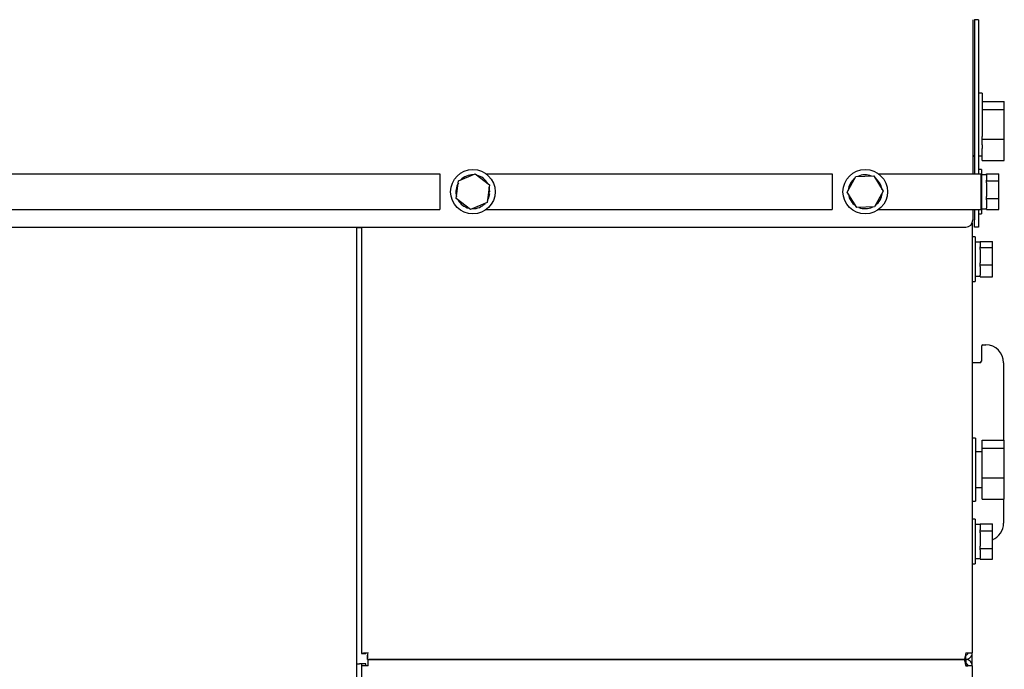
# Model space of a CAD drawing. Units: inches. Extents: x 5 to 301, y 5 to 193.
# Drawn here: x 266 to 278, y 150 to 158 of the extents above; entities that cross this region are included whole.
import ezdxf

# ---------------------------------------------------------------- set-up
doc = ezdxf.new("R2010")
doc.units = ezdxf.units.IN
doc.header["$MEASUREMENT"] = 0

msp = doc.modelspace()

# ---------------------------------------------------------------- linework, layer by layer
at = {"color": 7, "linetype": 'Continuous', "lineweight": 25, "ltscale": 18}
for p, q in [((277.6792, 158.1644), (277.6792, 156.2174)), ((277.6983, 158.1668), (277.6983, 158.1644)), ((277.7521, 158.1644), (277.6983, 158.1644)), ((277.6983, 158.1644), (277.6983, 156.2174)), ((277.7521, 158.1644), (277.7521, 156.2174)), ((277.7971, 157.2383), (277.7521, 157.2383)), ((277.7971, 157.2383), (277.7971, 156.6887)), ((277.7971, 157.1307), (278.0761, 157.1307)), ((277.7971, 157.0288), (278.0761, 157.0288)), ((278.0761, 157.0288), (278.0761, 157.1307)), ((278.0761, 156.6567), (278.0761, 157.0288)), ((277.7971, 156.6567), (277.7971, 156.6887)), ((277.7971, 156.6567), (278.0761, 156.6567)), ((277.7971, 156.5866), (277.7971, 156.6567)), ((278.0761, 156.3866), (278.0761, 156.6567)), ((277.7971, 156.5866), (277.7971, 156.5367)), ((277.7971, 156.3866), (277.7971, 156.5367)), ((277.6983, 156.4454), (277.6792, 156.4454)), ((277.6792, 156.4424), (277.6983, 156.4424)), ((277.7521, 156.4463), (277.7971, 156.4463)), ((277.7899, 156.2733), (277.7521, 156.2733)), ((277.7899, 156.2732), (277.7521, 156.2732)), ((277.7899, 156.2733), (277.7899, 156.2732)), ((277.7899, 156.2732), (277.7899, 155.7116)), ((277.7971, 156.3866), (278.0761, 156.3866)), ((263.9137, 156.2174), (270.9526, 156.2174)), ((270.9526, 156.2174), (270.9526, 155.7674)), ((271.1919, 156.1299), (271.4007, 156.2165)), ((271.4007, 156.2165), (271.5801, 156.0789)), ((271.5391, 156.2174), (275.9026, 156.2174)), ((275.9026, 156.2174), (275.9026, 155.7674)), ((276.0953, 155.9853), (276.2022, 156.1845)), ((276.2022, 156.1845), (276.4281, 156.1916)), ((276.4281, 156.1916), (276.5472, 155.9994)), ((276.4891, 156.2174), (277.7838, 156.2174)), ((277.7838, 155.7674), (277.7838, 156.2174)), ((277.8529, 156.2063), (277.7899, 156.2063)), ((277.8529, 156.2061), (277.7899, 156.2061)), ((277.8529, 156.2166), (278.0059, 156.2166)), ((277.8529, 156.2165), (277.8529, 156.2166)), ((277.8529, 156.2165), (278.0059, 156.2165)), ((277.8529, 156.2061), (277.8529, 156.2165)), ((277.8529, 156.2061), (277.8529, 156.1403)), ((278.0059, 156.2165), (278.0059, 156.2166)), ((278.0059, 156.1299), (278.0059, 156.2165)), ((271.1625, 155.9058), (271.1919, 156.1299)), ((271.5801, 156.0789), (271.5506, 155.8548)), ((277.8529, 156.1299), (277.8529, 156.1403)), ((277.8529, 156.103), (277.8529, 156.1299)), ((277.8529, 156.1299), (278.0059, 156.1299)), ((277.8529, 156.105), (277.8529, 155.9327)), ((278.0059, 155.9058), (278.0059, 156.1299)), ((271.3418, 155.7682), (271.1625, 155.9058)), ((271.5657, 155.9697), (271.5836, 155.9676)), ((271.5687, 155.9924), (271.585, 155.9924)), ((276.2144, 155.7932), (276.0953, 155.9853)), ((276.5472, 155.9994), (276.4404, 155.8002)), ((276.5303, 155.968), (276.5336, 155.9676)), ((277.8529, 155.9058), (277.8529, 155.9327)), ((277.8529, 155.9058), (278.0059, 155.9058)), ((277.8529, 155.8892), (277.8529, 155.9058)), ((278.0059, 155.7682), (278.0059, 155.9058)), ((271.5506, 155.8548), (271.3418, 155.7682)), ((276.4404, 155.8002), (276.2144, 155.7932)), ((277.7899, 155.7786), (277.8529, 155.7786)), ((277.8529, 155.8892), (277.8529, 155.7848)), ((277.8529, 155.7682), (277.8529, 155.7848)), ((263.8044, 155.7674), (270.9526, 155.7674)), ((271.5394, 155.7674), (275.9026, 155.7674)), ((276.4894, 155.7674), (277.7838, 155.7674)), ((277.6792, 155.7674), (277.6848, 155.7674)), ((277.6792, 155.7674), (277.6792, 155.6361)), ((277.6848, 155.7674), (277.6848, 155.7674)), ((277.6848, 155.7674), (277.6848, 155.7674)), ((277.6983, 155.7674), (277.6983, 155.6361)), ((277.7521, 155.7674), (277.7521, 155.6361)), ((277.7521, 155.7116), (277.7899, 155.7116)), ((277.8529, 155.7682), (278.0059, 155.7682)), ((237.0824, 155.5461), (277.5892, 155.5461)), ((269.9066, 117.0138), (269.9066, 155.5461)), ((269.9066, 155.5426), (269.9674, 155.5426)), ((269.9674, 155.5461), (269.9674, 150.1615)), ((277.6713, 155.5992), (277.6713, 150.1703)), ((277.6983, 155.5461), (277.6983, 155.6361)), ((277.7521, 155.5461), (277.6983, 155.5461)), ((277.7521, 155.6361), (277.7521, 155.5461)), ((277.7091, 155.4217), (277.6713, 155.4217)), ((277.7091, 155.4217), (277.7091, 154.8601)), ((277.7721, 155.3546), (277.7091, 155.3546)), ((277.7721, 155.3625), (277.9251, 155.3625)), ((277.7721, 155.3546), (277.7721, 155.3625)), ((277.7721, 155.3546), (277.7721, 155.2986)), ((277.7721, 155.2899), (277.7721, 155.2986)), ((277.7721, 155.2899), (277.9251, 155.2899)), ((277.7721, 155.2633), (277.7721, 155.2899)), ((277.9251, 155.2899), (277.9251, 155.3625)), ((277.9251, 155.0682), (277.9251, 155.2899)), ((277.7721, 155.2633), (277.7721, 155.0949)), ((277.7721, 155.0682), (277.7721, 155.0949)), ((277.7721, 155.0503), (277.7721, 155.0682)), ((277.7721, 155.0682), (277.9251, 155.0682)), ((277.7721, 155.0503), (277.7721, 154.9371)), ((277.9251, 154.9192), (277.9251, 155.0682)), ((277.7091, 154.9271), (277.7721, 154.9271)), ((277.7721, 154.9192), (277.7721, 154.9371)), ((277.7721, 154.9192), (277.9251, 154.9192)), ((277.6713, 154.8601), (277.7091, 154.8601)), ((277.7865, 154.0406), (277.7865, 153.8516)), ((277.8045, 154.0586), (277.8427, 154.0586)), ((277.7685, 153.8336), (277.6713, 153.8336)), ((278.0677, 153.8336), (278.0677, 152.8557)), ((277.7116, 152.8796), (277.6713, 152.8796)), ((277.7116, 152.8796), (277.7116, 152.0876)), ((277.7971, 152.8557), (278.0761, 152.8557)), ((277.7971, 152.7538), (277.7971, 152.8557)), ((278.0761, 152.7538), (278.0761, 152.8557)), ((277.7971, 152.7086), (277.7116, 152.7086)), ((277.7971, 152.7538), (278.0761, 152.7538)), ((277.7971, 152.3817), (277.7971, 152.7538)), ((278.0761, 152.3817), (278.0761, 152.7538)), ((277.7971, 152.3817), (278.0761, 152.3817)), ((277.7971, 152.1116), (277.7971, 152.3817)), ((278.0761, 152.1116), (278.0761, 152.3817)), ((277.7116, 152.2586), (277.7971, 152.2586)), ((277.6713, 152.0876), (277.7116, 152.0876)), ((277.7971, 152.1116), (278.0761, 152.1116)), ((278.0677, 152.1116), (278.0677, 151.8086)), ((277.7091, 151.857), (277.6713, 151.857)), ((277.7091, 151.857), (277.7091, 151.2954)), ((277.7721, 151.8003), (277.9251, 151.8003)), ((277.7721, 151.79), (277.7721, 151.8003)), ((277.9251, 151.7138), (277.9251, 151.8003)), ((277.7721, 151.79), (277.7091, 151.79)), ((277.7721, 151.79), (277.7721, 151.7242)), ((277.7721, 151.7138), (277.7721, 151.7242)), ((277.7721, 151.6868), (277.7721, 151.7138)), ((277.7721, 151.7138), (277.9251, 151.7138)), ((277.7721, 151.6887), (277.7721, 151.5166)), ((277.9251, 151.4896), (277.9251, 151.7138)), ((277.7721, 151.4896), (277.7721, 151.5166)), ((277.7721, 151.4896), (277.9251, 151.4896)), ((277.7721, 151.4731), (277.7721, 151.4896)), ((277.7721, 151.4731), (277.7721, 151.3686)), ((277.9251, 151.3521), (277.9251, 151.4896)), ((277.7091, 151.3625), (277.7721, 151.3625)), ((277.7721, 151.3521), (277.7721, 151.3686)), ((277.7721, 151.3521), (277.9251, 151.3521)), ((277.6713, 151.2954), (277.7091, 151.2954)), ((269.9674, 150.1615), (270.0213, 150.1615)), ((270.0404, 150.0886), (270.0404, 150.1424)), ((270.0404, 150.0886), (277.5704, 150.0886)), ((270.0492, 150.0069), (270.0492, 150.0886)), ((277.5645, 150.0886), (270.0492, 150.0886)), ((277.5704, 150.0886), (277.5895, 150.0886)), ((277.5895, 150.1703), (277.6713, 150.1703)), ((277.5895, 150.0886), (277.5895, 150.1424)), ((277.5895, 150.0886), (277.5895, 150.0348)), ((277.6174, 150.1703), (277.6174, 150.1673)), ((277.6666, 150.1703), (277.6666, 150.0069)), ((277.6666, 150.1424), (277.6713, 150.1424)), ((269.9066, 150.0348), (269.9395, 150.0348)), ((269.9674, 150.0348), (269.9395, 150.0348)), ((270.0213, 150.0348), (269.9674, 150.0348)), ((269.9674, 150.0348), (269.9674, 150.0069)), ((269.9674, 150.0069), (269.9674, 116.9013)), ((270.0492, 150.0069), (269.9674, 150.0069)), ((270.0213, 150.0069), (270.0213, 150.0348)), ((277.5895, 150.0348), (277.5839, 150.0348)), ((277.5895, 150.0348), (277.5895, 150.007)), ((277.5895, 150.007), (277.6174, 150.007)), ((277.6713, 150.0069), (277.5895, 150.0069)), ((277.6174, 150.007), (277.6174, 150.0069)), ((277.6713, 150.0069), (277.6713, 115.6638))]:
    msp.add_line(p, q, dxfattribs=at)
at = {"color": 7, "linetype": 'Continuous', "lineweight": 25, "ltscale": 18, "flags": 128}
for points in [[(271.585, 155.9924), (271.5785, 156.0446), (271.5765, 156.052)], [(271.5542, 155.8818), (271.5711, 155.9165), (271.5836, 155.9676)]]:
    msp.add_lwpolyline(points, dxfattribs=at)
at = {"color": 7, "linetype": 'Continuous', "lineweight": 25, "ltscale": 324}
for centre in [(271.3713, 155.9924), (276.3213, 155.9924)]:
    msp.add_circle(centre, 0.2808, dxfattribs=at)
for centre, radius, start, end in [((271.3713, 155.9924), 0.2138, 88.84077, 136.20458), ((271.3713, 155.9924), 0.2138, 28.84077, 76.20458), ((276.3213, 155.9924), 0.2138, 128.11427, 175.47808), ((276.3213, 155.9924), 0.2138, 68.11427, 115.47808), ((276.3213, 155.9924), 0.2138, 8.11427, 55.47808), ((271.3713, 155.9924), 0.2138, 148.84077, 196.20458), ((276.3213, 155.9924), 0.2137, 188.11427, 235.47808), ((276.3213, 155.9924), 0.2138, 308.11427, 353.35374), ((271.3713, 155.9924), 0.2138, 208.84077, 256.20458), ((271.3713, 155.9924), 0.2137, 268.84077, 316.20458), ((276.3213, 155.9924), 0.2137, 248.11427, 295.47808), ((277.5892, 155.6361), 0.09, 270, 0), ((277.8045, 154.0406), 0.018, 90, 180), ((277.8427, 153.8336), 0.225, 0, 90), ((277.7685, 153.8516), 0.018, 270, 0), ((277.8427, 151.8086), 0.225, 291.46914, 0)]:
    msp.add_arc(centre, radius, start, end, dxfattribs=at)
at = {"color": 7, "linetype": 'Continuous', "lineweight": 25, "ltscale": 18}
for points in [[(270.0492, 150.1703), (270.0385, 150.1696), (270.017, 150.1681), (269.99, 150.1659), (269.9711, 150.1637), (269.9687, 150.1623), (269.9674, 150.1615)], [(270.0404, 150.0886), (270.0411, 150.0899), (270.0426, 150.0923), (270.0448, 150.1112), (270.047, 150.1382), (270.0484, 150.1596), (270.0492, 150.1703)], [(277.5895, 150.1703), (277.5879, 150.1596), (277.5848, 150.1382), (277.58, 150.1112), (277.5752, 150.0923), (277.572, 150.0899), (277.5704, 150.0886)], [(277.5895, 150.0886), (277.6002, 150.0899), (277.6217, 150.0923), (277.6487, 150.1112), (277.6676, 150.1382), (277.67, 150.1596), (277.6713, 150.1703)], [(277.5895, 150.1424), (277.5932, 150.1429), (277.6005, 150.1437), (277.6097, 150.1502), (277.6162, 150.1594), (277.617, 150.1667), (277.6174, 150.1703)]]:
    msp.add_open_spline(points, degree=3, dxfattribs=at)
for points, knots in [([(277.5645, 150.0886), (277.5662, 150.0878), (277.5698, 150.086), (277.5753, 150.0718), (277.5807, 150.0506), (277.5855, 150.0275), (277.5884, 150.0126), (277.5895, 150.0069)], [0, 0, 0, 0, 0.2111916, 0.4299426, 0.6486955, 0.8674483, 1, 1, 1, 1]), ([(277.6713, 150.0069), (277.6704, 150.0159), (277.6686, 150.0343), (277.6545, 150.059), (277.6332, 150.0778), (277.6102, 150.0873), (277.5952, 150.0883), (277.5895, 150.0886)], [0, 0, 0, 0, 0.2111916, 0.4299426, 0.6486955, 0.8674483, 1, 1, 1, 1]), ([(277.6174, 150.0069), (277.6169, 150.0111), (277.6159, 150.0188), (277.6087, 150.0281), (277.5996, 150.0338), (277.5928, 150.0345), (277.5895, 150.0348)], [0, 0, 0, 0, 0.2829593, 0.5307479, 0.7784554, 1, 1, 1, 1])]:
    msp.add_open_spline(points, degree=3, knots=knots, dxfattribs=at)

doc.saveas('drawing.dxf')
